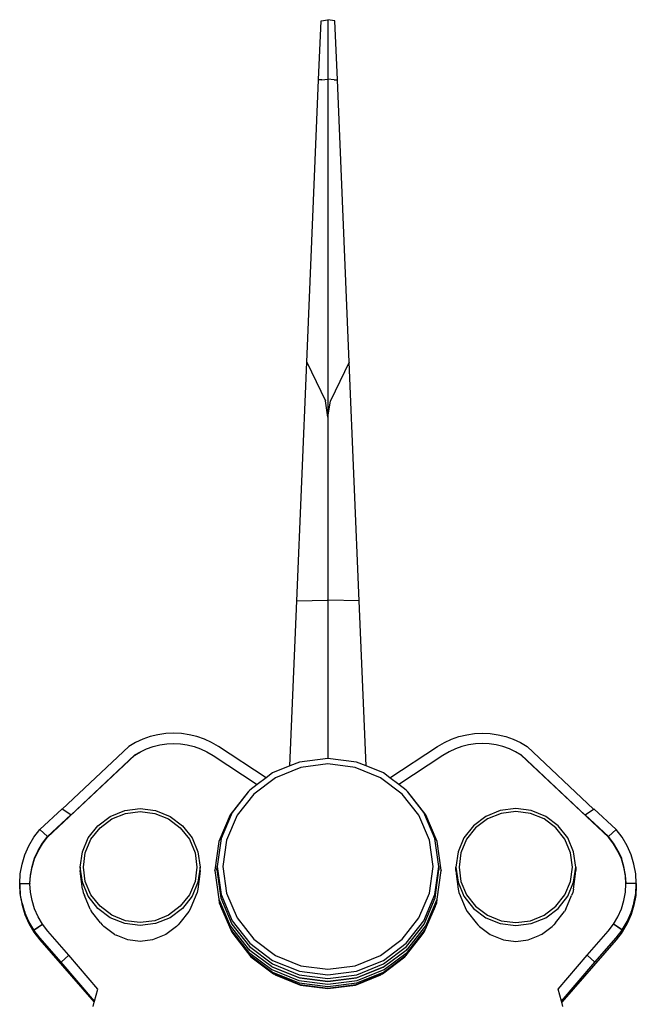
# Model space of a CAD drawing. Units: inches. Extents: x 1164 to 4708, y 1230 to 3024.
# Drawn here: x 4120 to 4359, y 1553 to 1935 of the extents above; entities that cross this region are included whole.
import ezdxf

# ---------------------------------------------------------------- set-up
doc = ezdxf.new("R2010")
doc.units = ezdxf.units.IN
doc.header["$MEASUREMENT"] = 0
doc.layers.add('Edges', color=7, linetype='Continuous')

# ---------------------------------------------------------------- blocks, each defined once
blk = doc.blocks.new('Spaceship bk')
at = {"layer": 'Edges'}
for p, q in [((-3.67, 297.8), (-2.71, 320.71)), ((-2.71, 320.71), (0, 321.14)), ((2.71, 320.71), (0, 321.14)), ((0, 321.14), (0, 298.07)), ((3.67, 297.8), (2.71, 320.71)), ((-8.24, 188.39), (-3.67, 297.8)), ((-2.45, 297.83), (-3.67, 297.8)), ((-2.45, 297.83), (0, 298.07)), ((2.45, 297.83), (0, 298.07)), ((0, 298.07), (0, 167.05)), ((2.45, 297.83), (3.67, 297.8)), ((8.24, 188.39), (3.67, 297.8)), ((-12.11, 95.85), (-8.24, 188.39)), ((-8.24, 188.39), (-1.02, 173.36)), ((8.24, 188.39), (1.02, 173.36)), ((12.11, 95.85), (8.24, 188.39)), ((0, 167.05), (-1.02, 173.36)), ((0, 167.05), (1.02, 173.36)), ((0, 167.05), (0, 96.23)), ((-14.78, 31.92), (-12.11, 95.85)), ((-12.11, 95.85), (-0.13, 96.21)), ((0, 96.23), (-0.13, 96.21)), ((0, 96.23), (0.13, 96.21)), ((0, 96.23), (0, 34.83)), ((12.11, 95.85), (0.13, 96.21)), ((14.78, 31.92), (12.11, 95.85)), ((-71.84, 42.23), (-74.62, 40.94)), ((-68.95, 43.25), (-71.84, 42.23)), ((-65.97, 43.98), (-68.95, 43.25)), ((-62.94, 44.43), (-65.97, 43.98)), ((-59.88, 44.57), (-62.94, 44.43)), ((-56.81, 44.43), (-59.88, 44.57)), ((-53.78, 43.98), (-56.81, 44.43)), ((-50.8, 43.25), (-53.78, 43.98)), ((-47.91, 42.23), (-50.8, 43.25)), ((-45.13, 40.94), (-47.91, 42.23)), ((45.13, 40.94), (47.91, 42.23)), ((47.91, 42.23), (50.8, 43.25)), ((50.8, 43.25), (53.78, 43.98)), ((53.78, 43.98), (56.81, 44.43)), ((56.81, 44.43), (59.88, 44.57)), ((59.88, 44.57), (62.94, 44.43)), ((62.94, 44.43), (65.97, 43.98)), ((65.97, 43.98), (68.95, 43.25)), ((68.95, 43.25), (71.84, 42.23)), ((71.84, 42.23), (74.62, 40.94)), ((-103.03, 15.21), (-77.27, 39.39)), ((-74.62, 40.94), (-77.27, 39.39)), ((-72.77, 37.41), (-70.34, 38.54)), ((-72.77, 37.37), (-70.34, 38.5)), ((-70.34, 38.54), (-67.81, 39.43)), ((-70.34, 38.5), (-67.81, 39.39)), ((-67.81, 39.43), (-65.21, 40.07)), ((-67.81, 39.39), (-65.21, 40.03)), ((-65.21, 40.07), (-62.55, 40.46)), ((-65.21, 40.03), (-62.55, 40.42)), ((-62.55, 40.46), (-59.88, 40.58)), ((-62.55, 40.42), (-59.88, 40.55)), ((-59.88, 40.58), (-57.2, 40.46)), ((-59.88, 40.55), (-57.2, 40.42)), ((-57.2, 40.46), (-54.55, 40.07)), ((-57.2, 40.42), (-54.55, 40.03)), ((-54.55, 40.07), (-51.94, 39.43)), ((-54.55, 40.03), (-51.94, 39.39)), ((-51.94, 39.43), (-49.42, 38.54)), ((-51.94, 39.39), (-49.42, 38.5)), ((-49.42, 38.54), (-46.98, 37.41)), ((-49.42, 38.5), (-46.98, 37.37)), ((-42.49, 39.39), (-45.13, 40.94)), ((-24.03, 27.29), (-42.49, 39.39)), ((24.03, 27.29), (42.49, 39.39)), ((42.49, 39.39), (45.13, 40.94)), ((49.42, 38.54), (46.98, 37.41)), ((49.42, 38.5), (46.98, 37.37)), ((51.94, 39.43), (49.42, 38.54)), ((51.94, 39.39), (49.42, 38.5)), ((54.55, 40.07), (51.94, 39.43)), ((54.55, 40.03), (51.94, 39.39)), ((57.2, 40.46), (54.55, 40.07)), ((57.2, 40.42), (54.55, 40.03)), ((59.88, 40.58), (57.2, 40.46)), ((59.88, 40.55), (57.2, 40.42)), ((62.55, 40.46), (59.88, 40.58)), ((62.55, 40.42), (59.88, 40.55)), ((65.21, 40.07), (62.55, 40.46)), ((65.21, 40.03), (62.55, 40.42)), ((67.81, 39.43), (65.21, 40.07)), ((67.81, 39.39), (65.21, 40.03)), ((70.34, 38.54), (67.81, 39.43)), ((70.34, 38.5), (67.81, 39.39)), ((72.77, 37.41), (70.34, 38.54)), ((72.77, 37.37), (70.34, 38.5)), ((74.62, 40.94), (77.27, 39.39)), ((103.03, 15.21), (77.27, 39.39)), ((-108.74, 4.35), (-74.86, 36.14)), ((-99.73, 12.84), (-74.86, 36.18)), ((-74.86, 36.18), (-72.77, 37.41)), ((-74.86, 36.14), (-72.77, 37.37)), ((-74.86, 36.14), (-74.86, 36.18)), ((-46.98, 37.41), (-44.59, 36)), ((-46.98, 37.37), (-44.59, 35.97)), ((-44.59, 36), (-27.42, 24.75)), ((-44.59, 35.97), (-44.59, 36)), ((-44.59, 35.97), (-27.44, 24.73)), ((0, 34.83), (-11.11, 33.4)), ((11.11, 33.4), (0, 34.83)), ((44.59, 36), (27.42, 24.75)), ((44.59, 35.97), (27.44, 24.73)), ((46.98, 37.41), (44.59, 36)), ((46.98, 37.37), (44.59, 35.97)), ((44.59, 35.97), (44.59, 36)), ((74.86, 36.18), (72.77, 37.41)), ((74.86, 36.14), (72.77, 37.37)), ((99.73, 12.84), (74.86, 36.18)), ((74.86, 36.14), (74.86, 36.18)), ((108.74, 4.35), (74.86, 36.14)), ((-14.78, 31.92), (-21.47, 29.21)), ((-10.54, 31.31), (-20.36, 27.33)), ((-11.11, 33.4), (-14.78, 31.92)), ((0, 32.67), (-10.54, 31.31)), ((10.54, 31.31), (0, 32.67)), ((20.36, 27.33), (10.54, 31.31)), ((14.78, 31.92), (11.11, 33.4)), ((21.47, 29.21), (14.78, 31.92)), ((-20.36, 27.33), (-28.8, 21.01)), ((-24.03, 27.29), (-27.42, 24.75)), ((-21.47, 29.21), (-24.03, 27.29)), ((28.8, 21.01), (20.36, 27.33)), ((24.03, 27.29), (21.47, 29.21)), ((27.42, 24.75), (24.03, 27.29)), ((-27.44, 24.73), (-30.37, 22.54)), ((-27.42, 24.75), (-27.44, 24.73)), ((27.44, 24.73), (27.42, 24.75)), ((30.37, 22.54), (27.44, 24.73)), ((-31.02, 21.83), (-37.99, 12.95)), ((-30.78, 22.01), (-37.19, 13.85)), ((-28.8, 21.01), (-35.27, 12.77)), ((-30.78, 22.01), (-31.02, 21.83)), ((-30.37, 22.54), (-30.78, 22.01)), ((35.27, 12.77), (28.8, 21.01)), ((30.78, 22.01), (30.37, 22.54)), ((31.02, 21.83), (30.78, 22.01)), ((37.19, 13.85), (30.78, 22.01)), ((37.99, 12.95), (31.02, 21.83)), ((-103.14, 15.28), (-111.7, 7.29)), ((-103.03, 15.21), (-103.14, 15.28)), ((-78.85, 14.62), (-72.84, 15.39)), ((-72.84, 15.39), (-66.83, 14.62)), ((72.84, 15.39), (66.83, 14.62)), ((78.85, 14.62), (72.84, 15.39)), ((103.03, 15.21), (103.14, 15.28)), ((103.14, 15.28), (111.7, 7.29)), ((-99.73, 13.01), (-108.74, 4.61)), ((-99.73, 13.01), (-103.03, 15.21)), ((-99.73, 12.84), (-99.73, 13.01)), ((-89.26, 8.75), (-84.45, 12.35)), ((-84.45, 12.35), (-78.85, 14.62)), ((-83.85, 11.34), (-78.54, 13.49)), ((-78.54, 13.49), (-72.84, 14.22)), ((-72.84, 14.22), (-67.14, 13.49)), ((-67.14, 13.49), (-61.83, 11.34)), ((-66.83, 14.62), (-61.23, 12.35)), ((-61.23, 12.35), (-56.42, 8.75)), ((-37.99, 12.95), (-42.37, 2.62)), ((-37.19, 13.85), (-41.48, 3.73)), ((-35.27, 12.77), (-39.34, 3.17)), ((39.34, 3.17), (35.27, 12.77)), ((41.48, 3.73), (37.19, 13.85)), ((42.37, 2.62), (37.99, 12.95)), ((61.23, 12.35), (56.42, 8.75)), ((66.83, 14.62), (61.23, 12.35)), ((67.14, 13.49), (61.83, 11.34)), ((72.84, 14.22), (67.14, 13.49)), ((78.54, 13.49), (72.84, 14.22)), ((83.85, 11.34), (78.54, 13.49)), ((84.45, 12.35), (78.85, 14.62)), ((89.26, 8.75), (84.45, 12.35)), ((99.73, 13.01), (103.03, 15.21)), ((99.73, 13.01), (108.74, 4.61)), ((99.73, 12.84), (99.73, 13.01)), ((-92.95, 4.05), (-89.26, 8.75)), ((-91.91, 3.46), (-88.41, 7.92)), ((-88.41, 7.92), (-83.85, 11.34)), ((-61.83, 11.34), (-57.27, 7.92)), ((-57.27, 7.92), (-53.77, 3.46)), ((-56.42, 8.75), (-52.73, 4.05)), ((56.42, 8.75), (52.73, 4.05)), ((57.27, 7.92), (53.77, 3.46)), ((61.83, 11.34), (57.27, 7.92)), ((88.41, 7.92), (83.85, 11.34)), ((91.91, 3.46), (88.41, 7.92)), ((92.95, 4.05), (89.26, 8.75)), ((-115.99, 0.99), (-114.03, 4.27)), ((-114.03, 4.27), (-111.7, 7.29)), ((-108.74, 4.61), (-111.7, 7.29)), ((-110.73, 2.03), (-108.74, 4.61)), ((-110.73, 1.77), (-108.74, 4.35)), ((-108.74, 4.35), (-108.74, 4.61)), ((-95.26, -1.42), (-92.95, 4.05)), ((-52.73, 4.05), (-50.42, -1.42)), ((52.73, 4.05), (50.42, -1.42)), ((95.26, -1.42), (92.95, 4.05)), ((108.74, 4.61), (111.7, 7.29)), ((110.73, 2.03), (108.74, 4.61)), ((108.74, 4.35), (108.74, 4.61)), ((110.73, 1.77), (108.74, 4.35)), ((114.03, 4.27), (111.7, 7.29)), ((115.99, 0.99), (114.03, 4.27)), ((-117.54, -2.49), (-115.99, 0.99)), ((-112.44, -0.84), (-110.73, 2.03)), ((-112.44, -1.1), (-110.73, 1.77)), ((-94.11, -1.72), (-91.91, 3.46)), ((-53.77, 3.46), (-51.57, -1.72)), ((-42.37, 2.62), (-43.87, -8.48)), ((-41.48, 3.73), (-42.94, -7.13)), ((-39.34, 3.17), (-40.73, -7.13)), ((40.73, -7.13), (39.34, 3.17)), ((42.94, -7.13), (41.48, 3.73)), ((43.87, -8.48), (42.37, 2.62)), ((53.77, 3.46), (51.57, -1.72)), ((94.11, -1.72), (91.91, 3.46)), ((112.44, -0.84), (110.73, 2.03)), ((112.44, -1.1), (110.73, 1.77)), ((117.54, -2.49), (115.99, 0.99)), ((-118.66, -6.14), (-117.54, -2.49)), ((-113.8, -3.89), (-112.44, -0.84)), ((-113.8, -4.15), (-112.44, -1.1)), ((-96.06, -7.29), (-95.26, -1.42)), ((-94.86, -7.29), (-94.11, -1.72)), ((-51.57, -1.72), (-50.82, -7.29)), ((-50.42, -1.42), (-49.62, -7.29)), ((50.42, -1.42), (49.62, -7.29)), ((51.57, -1.72), (50.82, -7.29)), ((94.86, -7.29), (94.11, -1.72)), ((96.06, -7.29), (95.26, -1.42)), ((112.44, -0.84), (113.8, -3.89)), ((113.8, -4.15), (112.44, -1.1)), ((118.66, -6.14), (117.54, -2.49)), ((-119.34, -9.9), (-118.66, -6.14)), ((-115.38, -10.37), (-114.78, -7.09)), ((-115.38, -10.63), (-114.78, -7.34)), ((-114.78, -7.09), (-113.8, -3.89)), ((-114.78, -7.34), (-113.8, -4.15)), ((-114.78, -7.34), (-114.78, -7.09)), ((-96.06, -7.29), (-96.12, -8.63)), ((-95.26, -13.16), (-96.06, -7.29)), ((-94.11, -12.86), (-94.86, -7.29)), ((-50.82, -7.29), (-51.57, -12.86)), ((-49.62, -7.29), (-50.42, -13.16)), ((-49.56, -8.63), (-49.62, -7.29)), ((-43.05, -8.38), (-42.94, -7.13)), ((-42.94, -7.13), (-41.48, -17.99)), ((-40.73, -7.13), (-39.34, -17.43)), ((39.34, -17.43), (40.73, -7.13)), ((41.48, -17.99), (42.94, -7.13)), ((42.94, -7.13), (43.05, -8.38)), ((49.56, -8.63), (49.62, -7.29)), ((49.62, -7.29), (50.42, -13.16)), ((50.82, -7.29), (51.57, -12.86)), ((94.11, -12.86), (94.86, -7.29)), ((95.26, -13.16), (96.06, -7.29)), ((96.06, -7.29), (96.12, -8.63)), ((114.78, -7.09), (113.8, -3.89)), ((114.78, -7.34), (113.8, -4.15)), ((114.78, -7.34), (114.78, -7.09)), ((115.38, -10.37), (114.78, -7.09)), ((115.38, -10.63), (114.78, -7.34)), ((119.34, -9.9), (118.66, -6.14)), ((-119.57, -13.68), (-119.34, -9.9)), ((-115.58, -13.68), (-115.38, -10.37)), ((-115.57, -13.82), (-115.38, -10.63)), ((-115.38, -10.63), (-115.38, -10.37)), ((-96.01, -9.97), (-96.12, -8.63)), ((-95.22, -15.83), (-96.01, -9.97)), ((-49.67, -9.97), (-50.46, -15.83)), ((-49.56, -8.63), (-49.67, -9.97)), ((-43.87, -8.64), (-43.87, -8.48)), ((-43.87, -8.64), (-42.37, -19.73)), ((-43.05, -8.38), (-41.59, -19.27)), ((41.59, -19.27), (43.05, -8.38)), ((42.37, -19.73), (43.87, -8.64)), ((43.87, -8.48), (43.87, -8.64)), ((49.56, -8.63), (49.67, -9.97)), ((49.67, -9.97), (50.46, -15.83)), ((95.22, -15.83), (96.01, -9.97)), ((96.01, -9.97), (96.12, -8.63)), ((115.38, -10.63), (115.38, -10.37)), ((115.58, -13.68), (115.38, -10.37)), ((115.57, -13.82), (115.38, -10.63)), ((119.57, -13.68), (119.34, -9.9)), ((-119.57, -13.68), (-119.57, -13.7)), ((-119.57, -13.68), (-119.57, -13.68)), ((-119.57, -13.68), (-115.58, -13.68)), ((-119.57, -13.71), (-119.57, -13.7)), ((-119.57, -13.71), (-119.57, -14.51)), ((-119.57, -13.71), (-119.57, -13.71)), ((-119.54, -14.1), (-119.57, -13.71)), ((-119.54, -14.1), (-119.57, -14.51)), ((-119.57, -14.51), (-119.34, -18.32)), ((-119.34, -17.49), (-119.54, -14.1)), ((-115.58, -13.68), (-115.57, -13.82)), ((-115.38, -17.02), (-115.57, -13.82)), ((-92.95, -18.63), (-95.26, -13.16)), ((-91.91, -18.05), (-94.11, -12.86)), ((-51.57, -12.86), (-53.77, -18.05)), ((-50.42, -13.16), (-52.73, -18.63)), ((50.42, -13.16), (52.73, -18.63)), ((51.57, -12.86), (53.77, -18.05)), ((91.91, -18.05), (94.11, -12.86)), ((92.95, -18.63), (95.26, -13.16)), ((115.38, -17.02), (115.57, -13.82)), ((115.58, -13.68), (115.57, -13.82)), ((119.57, -13.68), (115.58, -13.68)), ((119.34, -17.49), (119.54, -14.1)), ((119.57, -14.51), (119.34, -18.32)), ((119.54, -14.1), (119.57, -13.71)), ((119.54, -14.1), (119.57, -14.51)), ((119.57, -13.68), (119.57, -13.7)), ((119.57, -13.68), (119.57, -13.68)), ((119.57, -13.71), (119.57, -13.7)), ((119.57, -13.71), (119.57, -13.71)), ((119.57, -13.71), (119.57, -14.51)), ((-119.34, -17.49), (-119.34, -18.32)), ((-118.66, -21.25), (-119.34, -17.49)), ((-119.34, -18.32), (-118.66, -22.07)), ((-114.78, -20.3), (-115.38, -17.02)), ((-95.22, -15.83), (-94.93, -17.09)), ((-94.93, -17.09), (-94.47, -18.29)), ((-92.24, -23.57), (-94.47, -18.29)), ((-89.26, -23.33), (-92.95, -18.63)), ((-88.41, -22.5), (-91.91, -18.05)), ((-53.77, -18.05), (-57.27, -22.5)), ((-52.73, -18.63), (-56.42, -23.33)), ((-51.21, -18.29), (-53.44, -23.57)), ((-50.75, -17.09), (-51.21, -18.29)), ((-50.46, -15.83), (-50.75, -17.09)), ((-41.48, -17.99), (-37.19, -28.11)), ((-39.34, -17.43), (-35.27, -27.02)), ((35.27, -27.02), (39.34, -17.43)), ((37.19, -28.11), (41.48, -17.99)), ((50.46, -15.83), (50.75, -17.09)), ((50.75, -17.09), (51.21, -18.29)), ((51.21, -18.29), (53.44, -23.57)), ((52.73, -18.63), (56.42, -23.33)), ((53.77, -18.05), (57.27, -22.5)), ((88.41, -22.5), (91.91, -18.05)), ((89.26, -23.33), (92.95, -18.63)), ((92.24, -23.57), (94.47, -18.29)), ((94.93, -17.09), (94.47, -18.29)), ((95.22, -15.83), (94.93, -17.09)), ((114.78, -20.3), (115.38, -17.02)), ((118.66, -21.25), (119.34, -17.49)), ((119.34, -18.32), (118.66, -22.07)), ((119.34, -17.49), (119.34, -18.32)), ((-118.66, -21.25), (-118.66, -22.07)), ((-117.54, -24.9), (-118.66, -21.25)), ((-118.66, -22.07), (-117.54, -25.72)), ((-118.43, -22.05), (-118.62, -21.41)), ((-118.62, -21.41), (-118.51, -21.76)), ((-118.43, -22.08), (-118.62, -21.44)), ((-118.62, -21.44), (-118.51, -21.79)), ((-118.43, -22.12), (-118.62, -21.47)), ((-118.62, -21.47), (-118.51, -21.83)), ((-118.62, -21.51), (-118.51, -21.86)), ((-118.43, -22.15), (-118.62, -21.51)), ((-118.51, -21.76), (-117.77, -24.16)), ((-117.77, -24.2), (-118.51, -21.79)), ((-118.51, -21.83), (-117.77, -24.23)), ((-118.51, -21.86), (-117.77, -24.26)), ((-117.69, -24.45), (-118.43, -22.05)), ((-117.69, -24.49), (-118.43, -22.08)), ((-117.69, -24.52), (-118.43, -22.12)), ((-117.69, -24.55), (-118.43, -22.15)), ((-113.8, -23.5), (-114.78, -20.3)), ((-83.85, -25.92), (-88.41, -22.5)), ((-57.27, -22.5), (-61.83, -25.92)), ((-42.37, -19.73), (-42.35, -19.8)), ((-42.35, -19.8), (-42.17, -21.11)), ((-42.35, -19.8), (-37.99, -30.07)), ((-42.17, -21.11), (-41.65, -22.34)), ((-41.65, -22.34), (-41.64, -22.4)), ((-41.65, -22.34), (-37.81, -31.4)), ((-41.64, -22.4), (-37.34, -32.56)), ((-41.59, -19.27), (-37.29, -29.42)), ((37.29, -29.42), (41.59, -19.27)), ((37.34, -32.56), (41.64, -22.4)), ((37.81, -31.4), (41.65, -22.34)), ((37.99, -30.07), (42.35, -19.8)), ((41.64, -22.4), (41.65, -22.34)), ((41.65, -22.34), (42.17, -21.11)), ((42.17, -21.11), (42.35, -19.8)), ((42.35, -19.8), (42.37, -19.73)), ((57.27, -22.5), (61.83, -25.92)), ((83.85, -25.92), (88.41, -22.5)), ((113.8, -23.5), (114.78, -20.3)), ((118.66, -21.25), (117.54, -24.9)), ((118.66, -22.07), (117.54, -25.72)), ((118.43, -22.05), (117.69, -24.45)), ((118.43, -22.08), (117.69, -24.49)), ((118.43, -22.12), (117.69, -24.52)), ((118.43, -22.15), (117.69, -24.55)), ((117.77, -24.16), (118.51, -21.76)), ((117.77, -24.2), (118.51, -21.79)), ((117.77, -24.23), (118.51, -21.83)), ((117.77, -24.26), (118.51, -21.86)), ((118.43, -22.05), (118.62, -21.41)), ((118.43, -22.08), (118.62, -21.44)), ((118.43, -22.12), (118.62, -21.47)), ((118.43, -22.15), (118.62, -21.51)), ((118.62, -21.41), (118.51, -21.76)), ((118.62, -21.44), (118.51, -21.79)), ((118.62, -21.47), (118.51, -21.83)), ((118.62, -21.51), (118.51, -21.86)), ((118.66, -21.25), (118.66, -22.07)), ((-117.77, -24.16), (-117.58, -24.81)), ((-117.77, -24.2), (-117.58, -24.84)), ((-117.77, -24.23), (-117.58, -24.87)), ((-117.77, -24.26), (-117.58, -24.91)), ((-117.58, -24.81), (-117.69, -24.45)), ((-117.58, -24.84), (-117.69, -24.49)), ((-117.58, -24.87), (-117.69, -24.52)), ((-117.58, -24.91), (-117.69, -24.55)), ((-115.99, -28.38), (-117.54, -24.9)), ((-117.54, -25.72), (-115.99, -29.21)), ((-112.44, -26.55), (-113.8, -23.5)), ((-110.73, -29.42), (-112.44, -26.55)), ((-92.24, -23.57), (-91.67, -24.57)), ((-88.21, -28.97), (-91.67, -24.57)), ((-84.45, -26.94), (-89.26, -23.33)), ((-78.54, -28.07), (-83.85, -25.92)), ((-61.83, -25.92), (-67.14, -28.07)), ((-56.42, -23.33), (-61.23, -26.94)), ((-54.01, -24.57), (-57.47, -28.97)), ((-53.44, -23.57), (-54.01, -24.57)), ((53.44, -23.57), (54.01, -24.57)), ((54.01, -24.57), (57.47, -28.97)), ((56.42, -23.33), (61.23, -26.94)), ((61.83, -25.92), (67.14, -28.07)), ((78.54, -28.07), (83.85, -25.92)), ((84.45, -26.94), (89.26, -23.33)), ((88.21, -28.97), (91.67, -24.57)), ((92.24, -23.57), (91.67, -24.57)), ((110.73, -29.42), (112.44, -26.55)), ((112.44, -26.55), (113.8, -23.5)), ((115.99, -28.38), (117.54, -24.9)), ((117.54, -25.72), (115.99, -29.21)), ((117.54, -24.9), (117.54, -24.89)), ((117.54, -24.9), (117.54, -24.9)), ((117.77, -24.16), (117.58, -24.81)), ((117.77, -24.2), (117.58, -24.84)), ((117.77, -24.23), (117.58, -24.87)), ((117.77, -24.26), (117.58, -24.91)), ((117.58, -24.81), (117.69, -24.45)), ((117.58, -24.84), (117.69, -24.49)), ((117.58, -24.87), (117.69, -24.52)), ((117.58, -24.91), (117.69, -24.55)), ((-114.03, -31.66), (-115.99, -28.38)), ((-115.99, -29.21), (-114.03, -32.48)), ((-114.03, -31.66), (-110.73, -29.42)), ((-114.03, -31.7), (-110.73, -29.46)), ((-110.73, -29.42), (-110.73, -29.46)), ((-108.62, -32.19), (-110.73, -29.46)), ((-88.21, -28.97), (-87.62, -29.69)), ((-87.62, -29.69), (-86.91, -30.28)), ((-82.79, -33.37), (-86.91, -30.28)), ((-78.85, -29.2), (-84.45, -26.94)), ((-72.84, -29.97), (-78.85, -29.2)), ((-72.84, -28.8), (-78.54, -28.07)), ((-67.14, -28.07), (-72.84, -28.8)), ((-66.83, -29.2), (-72.84, -29.97)), ((-61.23, -26.94), (-66.83, -29.2)), ((-58.77, -30.28), (-62.89, -33.37)), ((-58.06, -29.69), (-58.77, -30.28)), ((-57.47, -28.97), (-58.06, -29.69)), ((-37.99, -30.07), (-31.02, -38.95)), ((-37.29, -29.42), (-30.44, -38.13)), ((-37.19, -28.11), (-30.37, -36.8)), ((-35.27, -27.02), (-28.8, -35.26)), ((28.8, -35.26), (35.27, -27.02)), ((30.37, -36.8), (37.19, -28.11)), ((30.44, -38.13), (37.29, -29.42)), ((31.02, -38.95), (37.99, -30.07)), ((57.47, -28.97), (58.06, -29.69)), ((58.06, -29.69), (58.77, -30.28)), ((58.77, -30.28), (62.89, -33.37)), ((61.23, -26.94), (66.83, -29.2)), ((66.83, -29.2), (72.84, -29.97)), ((67.14, -28.07), (72.84, -28.8)), ((72.84, -28.8), (78.54, -28.07)), ((72.84, -29.97), (78.85, -29.2)), ((78.85, -29.2), (84.45, -26.94)), ((82.79, -33.37), (86.91, -30.28)), ((87.62, -29.69), (86.91, -30.28)), ((88.21, -28.97), (87.62, -29.69)), ((108.62, -32.19), (110.73, -29.46)), ((110.73, -29.42), (110.73, -29.46)), ((114.03, -31.66), (110.73, -29.42)), ((114.03, -31.7), (110.73, -29.46)), ((114.03, -31.66), (115.99, -28.38)), ((115.99, -29.21), (114.03, -32.48)), ((-114.03, -31.66), (-114.03, -31.7)), ((-111.7, -34.72), (-114.03, -31.7)), ((-114.03, -32.48), (-111.7, -35.51)), ((-100.5, -41.5), (-108.62, -32.19)), ((-82.79, -33.37), (-82.19, -33.63)), ((-77.68, -35.46), (-82.19, -33.63)), ((-63.49, -33.63), (-68, -35.46)), ((-62.89, -33.37), (-63.49, -33.63)), ((-37.81, -31.4), (-30.87, -40.23)), ((-37.34, -32.56), (-36.58, -33.52)), ((-36.58, -33.52), (-36.57, -33.55)), ((-36.58, -33.52), (-30.48, -41.28)), ((-36.57, -33.55), (-29.86, -42.09)), ((29.86, -42.09), (36.57, -33.55)), ((30.48, -41.28), (36.58, -33.52)), ((30.87, -40.23), (37.81, -31.4)), ((36.57, -33.55), (36.58, -33.52)), ((36.58, -33.52), (37.34, -32.56)), ((62.89, -33.37), (63.49, -33.63)), ((63.49, -33.63), (68, -35.46)), ((77.68, -35.46), (82.19, -33.63)), ((82.79, -33.37), (82.19, -33.63)), ((100.5, -41.5), (108.62, -32.19)), ((111.7, -34.72), (114.03, -31.7)), ((114.03, -32.48), (111.7, -35.51)), ((114.03, -31.66), (114.03, -31.7)), ((-103.5, -44.12), (-111.7, -34.72)), ((-111.7, -35.51), (-90.63, -59.67)), ((-72.84, -36.08), (-77.68, -35.46)), ((-68, -35.46), (-72.84, -36.08)), ((-30.44, -38.13), (-21.53, -44.81)), ((-30.37, -36.8), (-21.47, -43.46)), ((-28.8, -35.26), (-20.36, -41.59)), ((20.36, -41.59), (28.8, -35.26)), ((21.47, -43.46), (30.37, -36.8)), ((21.53, -44.81), (30.44, -38.13)), ((68, -35.46), (72.84, -36.08)), ((72.84, -36.08), (77.68, -35.46)), ((111.7, -35.51), (90.63, -59.67)), ((103.5, -44.12), (111.7, -34.72)), ((-100.5, -41.5), (-103.5, -44.12)), ((-89.25, -54.65), (-100.5, -41.5)), ((-31.02, -38.95), (-30.74, -39.16)), ((-30.87, -40.23), (-21.83, -47.01)), ((-30.74, -39.16), (-30.44, -39.54)), ((-30.74, -39.16), (-30.65, -39.23)), ((-30.65, -39.23), (-30.42, -39.52)), ((-30.65, -39.23), (-30.36, -39.44)), ((-30.48, -41.28), (-21.56, -47.98)), ((-30.36, -39.44), (-30.35, -39.46)), ((-30.36, -39.44), (-21.93, -45.76)), ((-20.36, -41.59), (-10.54, -45.56)), ((10.54, -45.56), (20.36, -41.59)), ((21.56, -47.98), (30.48, -41.28)), ((21.83, -47.01), (30.87, -40.23)), ((21.93, -45.76), (30.36, -39.44)), ((30.35, -39.46), (30.36, -39.44)), ((30.36, -39.44), (30.65, -39.23)), ((30.42, -39.52), (30.65, -39.23)), ((30.44, -39.54), (30.74, -39.16)), ((30.65, -39.23), (30.74, -39.16)), ((30.74, -39.16), (31.02, -38.95)), ((89.25, -54.65), (100.5, -41.5)), ((100.5, -41.5), (103.5, -44.12)), ((-90.52, -59.26), (-103.5, -44.12)), ((-29.86, -42.09), (-21.11, -48.65)), ((-21.93, -45.76), (-21.85, -45.8)), ((-21.53, -44.81), (-11.14, -49.02)), ((-21.47, -43.46), (-11.11, -47.66)), ((-10.54, -45.56), (0, -46.92)), ((0, -46.92), (10.54, -45.56)), ((11.11, -47.66), (21.47, -43.46)), ((11.14, -49.02), (21.53, -44.81)), ((21.11, -48.65), (29.86, -42.09)), ((21.85, -45.8), (21.93, -45.76)), ((90.52, -59.26), (103.5, -44.12)), ((-21.85, -45.8), (-21.44, -46.1)), ((-21.85, -45.8), (-11.35, -50.04)), ((-21.83, -47.01), (-11.3, -51.27)), ((-21.56, -47.98), (-11.16, -52.18)), ((-21.44, -46.1), (-11.1, -50.29)), ((-21.11, -48.65), (-20.89, -48.74)), ((-20.89, -48.74), (-20.51, -49.03)), ((-20.89, -48.74), (-10.93, -52.77)), ((-20.51, -49.03), (-10.61, -53.03)), ((-11.14, -49.02), (0, -50.45)), ((-11.11, -47.66), (0, -49.08)), ((0, -49.08), (11.11, -47.66)), ((0, -50.45), (11.14, -49.02)), ((10.61, -53.03), (20.51, -49.03)), ((10.93, -52.77), (20.89, -48.74)), ((11.1, -50.29), (21.44, -46.1)), ((11.16, -52.18), (21.56, -47.98)), ((11.3, -51.27), (21.83, -47.01)), ((11.35, -50.04), (21.85, -45.8)), ((20.51, -49.03), (20.89, -48.74)), ((20.89, -48.74), (21.11, -48.65)), ((21.44, -46.1), (21.85, -45.8)), ((-11.35, -50.04), (0, -51.5)), ((-11.3, -51.27), (0, -52.73)), ((-11.16, -52.18), (0, -53.62)), ((-11.1, -50.29), (0, -51.71)), ((-10.93, -52.77), (0, -54.18)), ((-10.61, -53.03), (0, -54.4)), ((0, -51.5), (11.35, -50.04)), ((0, -51.71), (11.1, -50.29)), ((0, -52.73), (11.3, -51.27)), ((0, -53.62), (11.16, -52.18)), ((0, -54.18), (10.93, -52.77)), ((0, -54.4), (10.61, -53.03)), ((-90.52, -59.26), (-89.25, -54.65)), ((90.52, -59.26), (89.25, -54.65)), ((-91.09, -61.31), (-90.63, -59.67)), ((-90.63, -59.67), (-90.52, -59.26)), ((90.63, -59.67), (90.52, -59.26)), ((91.09, -61.31), (90.63, -59.67))]:
    blk.add_line(p, q, dxfattribs=at)

msp = doc.modelspace()

# ---------------------------------------------------------------- block references
msp.add_blockref('Spaceship bk', (4239.85, 1613.64))

doc.saveas('drawing.dxf')
